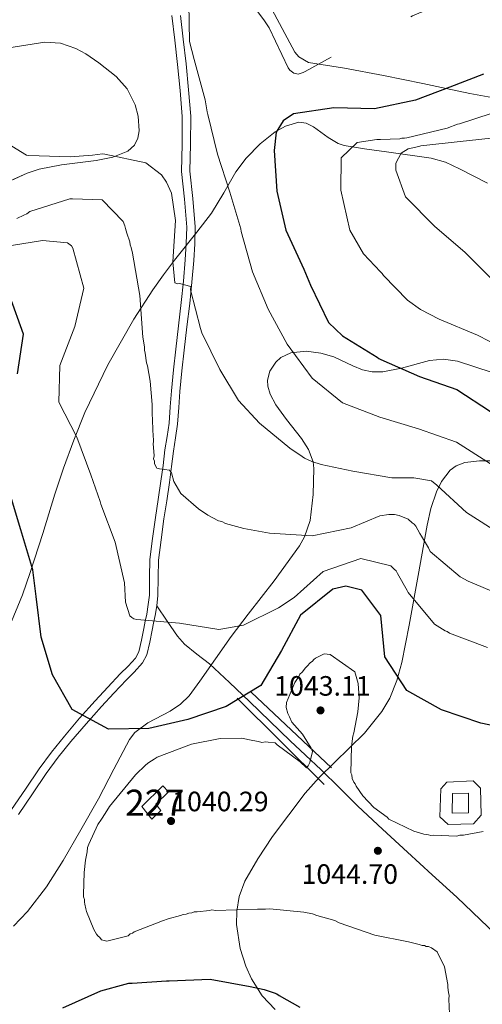
# Model space of a CAD drawing. Units: metres. Extents: x 573165 to 580025, y 4742701 to 4747404.
# Drawn here: x 577724 to 577901, y 4745759 to 4746137 of the extents above; entities that cross this region are included whole.
import ezdxf
from ezdxf.enums import TextEntityAlignment as Align

# ---------------------------------------------------------------- set-up
doc = ezdxf.new("R2010")
doc.units = ezdxf.units.M
doc.header["$MEASUREMENT"] = 0
doc.linetypes.add('DGN Style 2', pattern=[85.50319999999999, 51.30192, -34.20128])
doc.linetypes.add('DGN Style 3', pattern=[119.70447999999999, 85.50319999999999, -34.20128])
for name, color, linetype, lineweight in [('Nivel 15', 7, 'Continuous', 0), ('Nivel 16', 7, 'Continuous', 0), ('Nivel 21', 7, 'Continuous', 0), ('Nivel 35', 7, 'Continuous', 0), ('Nivel 4', 7, 'Continuous', 0), ('Nivel 41', 7, 'Continuous', 0), ('Nivel 48', 7, 'Continuous', 0), ('Nivel 5', 7, 'Continuous', 0), ('Nivel 52', 7, 'Continuous', 0), ('Nivel 57', 7, 'Continuous', 0), ('Nivel 59', 7, 'Continuous', 0), ('Nivel 7', 7, 'Continuous', 0)]:
    doc.layers.add(name, color=color, linetype=linetype, lineweight=lineweight)
doc.styles.add('Style-arial', font='arial.shx', dxfattribs={"bigfont": 'arialbig.shx'})
doc.styles.add('Style-Arial Narrow', font='txt')

# ---------------------------------------------------------------- blocks, each defined once
blk = doc.blocks.new('5PATER_9')
at = {"layer": 'Nivel 7', "linetype": 'Continuous', "lineweight": 0}
h = blk.add_hatch(color=51, dxfattribs=at)
edge = h.paths.add_edge_path()
edge.add_ellipse((0.0008140653371810913, 0.002463435754179955), major_axis=(-1.08963776146632, -1.116689395443932), ratio=0.9994222409660322, start_angle=0, end_angle=360)

msp = doc.modelspace()

# ---------------------------------------------------------------- linework, layer by layer
at = {"layer": 'Nivel 15', "color": 1, "linetype": 'Continuous', "lineweight": 0}
msp.add_polyline3d([(577770.75, 4745834.98, 1042.15), (577778.8599999994, 4745842.890000001, 1042.4), (577781.0399999991, 4745840.609999999, 1042.4), (577776.1600000001, 4745835.880000001, 1042.58), (577778.0799999982, 4745833.439999999, 1042.06), (577774.5700000003, 4745830.130000001, 1041.85), (577770.75, 4745834.98, 1042.15)], dxfattribs=at)
at = {"layer": 'Nivel 16', "color": 1, "linetype": 'Continuous', "lineweight": 13}
for points in [[(577885.3599999994, 4745841.68, 1047.06), (577887.6000000015, 4745844.27, 1047.55), (577897.6600000001, 4745844.83, 1047.31), (577900.5, 4745842.01, 1047.19), (577900.7300000004, 4745831.609999999, 1045.97), (577897.8299999982, 4745828.27, 1045.72), (577888.1000000015, 4745828.050000001, 1045.72), (577884.9200000018, 4745831.029999999, 1046.15), (577885.3599999994, 4745841.68, 1047.06)], [(577889.7800000012, 4745839.869999999, 1046.09), (577895.9400000013, 4745839.99, 1045.78), (577895.9800000004, 4745832.5, 1045.84), (577889.6600000001, 4745832.390000001, 1045.97), (577889.7800000012, 4745839.869999999, 1046.09)]]:
    msp.add_polyline3d(points, dxfattribs=at)
at = {"layer": 'Nivel 21', "color": 1, "linetype": 'DGN Style 2', "lineweight": 0, "extrusion": (0.09402169816588506, -0.08846045375048334, 0.9916323252074137), "elevation": -364454.2613048615, "flags": 128}
msp.add_lwpolyline([(3852449.333331145, 2807675.314141808), (3852449.333331145, 2807632.709618574)], dxfattribs=at)
at = {"layer": 'Nivel 21', "color": 1, "linetype": 'DGN Style 2', "lineweight": 0, "extrusion": (0.0825640646353399, -0.08167361936066278, 0.993233404156053), "elevation": -338863.5944016773, "flags": 128}
msp.add_lwpolyline([(3780336.494505774, 2907134.862785859), (3780336.494505771, 2907087.590331936)], dxfattribs=at)
at = {"layer": 'Nivel 21', "color": 7, "linetype": 'DGN Style 3', "lineweight": 0}
for points in [[(577782.3099999987, 4746138.15, 1069.21), (577783.370000001, 4746128.76, 1068.94), (577784.4899999984, 4746119.359999999, 1068.66), (577785.4400000013, 4746109.380000001, 1068.38), (577786.2600000016, 4746099.4, 1068.11), (577786.2100000009, 4746088.869999999, 1067.74), (577785.9600000009, 4746078.35, 1067.26), (577787.0799999982, 4746067.710000001, 1066.38), (577787.9899999984, 4746057.060000001, 1065.55), (577787.8099999987, 4746050.779999999, 1065.45), (577787.3900000006, 4746044.5, 1065.37), (577786.7100000009, 4746036.290000001, 1065.06), (577785.8999999985, 4746028.1, 1064.76), (577784.8299999982, 4746019.18, 1064.56), (577783.75, 4746010.279999999, 1064.33), (577782.8900000006, 4746002.290000001, 1063.69), (577782.0899999999, 4745994.300000001, 1062.74), (577781.6900000013, 4745988.1, 1061.89), (577781.25, 4745981.9, 1061.04), (577780.4699999988, 4745976.77, 1060.71), (577779.6400000006, 4745971.66, 1060.43), (577778.8999999985, 4745965.630000001, 1059.19), (577778.120000001, 4745959.59, 1058.11), (577777.0899999999, 4745952.640000001, 1057.96), (577776.0399999991, 4745945.68, 1057.86), (577774.9100000001, 4745937.65, 1057.56), (577773.879999999, 4745929.609999999, 1057.13), (577773.7600000016, 4745922.790000001, 1056.31), (577773.6999999993, 4745915.970000001, 1055.42), (577773.2699999996, 4745912.34, 1055.3), (577772.6600000001, 4745908.720000001, 1055.12), (577772.1000000015, 4745905.93, 1054.77), (577771.5300000012, 4745903.140000001, 1054.39), (577770.6900000013, 4745898.66, 1053.71), (577769.5799999982, 4745894.23, 1053.04), (577768.3299999982, 4745891.82, 1052.74), (577765.5500000007, 4745888.720000001, 1052.42), (577762.5500000007, 4745885.790000001, 1052.07), (577757.6999999993, 4745880.67, 1050.84), (577752.870000001, 4745875.5, 1049.69), (577746.9499999993, 4745868.800000001, 1049.45), (577741.129999999, 4745861.960000001, 1049.32), (577736.1600000001, 4745855.790000001, 1048.52), (577731.4699999988, 4745849.43, 1047.86), (577726.1900000013, 4745841.58, 1047.74), (577720.9100000001, 4745833.73, 1047.86)], [(577776.5, 4745911.869999999, 1055.3), (577780.4800000004, 4745906.040000001, 1054.9), (577784.4600000009, 4745900.199999999, 1054.51), (577787.1000000015, 4745897.17, 1054.23), (577791.8900000006, 4745893.390000001, 1053.63), (577796.6700000018, 4745889.619999999, 1052.86), (577804.370000001, 4745882.460000001, 1051.01), (577812.0500000007, 4745875.23, 1049.14), (577819.8299999982, 4745867.699999999, 1047.67), (577827.6099999994, 4745860.17, 1046.33), (577833.5399999991, 4745854.59, 1045.37), (577839.4800000004, 4745849, 1044.75), (577846.4899999984, 4745842.050000001, 1044.71), (577853.5399999991, 4745835.1, 1044.81), (577863.0100000016, 4745826.220000001, 1044.64), (577872.5199999996, 4745817.4, 1044.32), (577881.9600000009, 4745808.75, 1043.69), (577891.4100000001, 4745800.119999999, 1042.73), (577909.5199999996, 4745782.939999999, 1040.43), (577917.9699999988, 4745773.77, 1039.17), (577925.7199999988, 4745763.859999999, 1037.85), (577929.6600000001, 4745756.77, 1036.96)]]:
    msp.add_polyline3d(points, dxfattribs=at)
at = {"layer": 'Nivel 21', "color": 7, "linetype": 'Continuous', "lineweight": 0}
for points in [[(577776.5, 4745911.869999999, 1055.3), (577776.9699999988, 4745915.76, 1055.42), (577777.0199999996, 4745922.75, 1056.31), (577777.1400000006, 4745929.380000001, 1057.13), (577778.1400000006, 4745937.210000001, 1057.56), (577779.2699999996, 4745945.210000001, 1057.86), (577780.3200000003, 4745952.15, 1057.96), (577781.3599999994, 4745959.140000001, 1058.11), (577782.129999999, 4745965.220000001, 1059.19), (577782.870000001, 4745971.199999999, 1060.43), (577783.6900000013, 4745976.27, 1060.71), (577784.4899999984, 4745981.540000001, 1061.04), (577784.9499999993, 4745987.880000001, 1061.89), (577785.3500000015, 4745994.029999999, 1062.74), (577786.1400000006, 4746001.949999999, 1063.69), (577787, 4746009.91, 1064.33), (577788.0700000003, 4746018.790000001, 1064.56), (577789.1499999985, 4746027.74, 1064.76), (577789.9600000009, 4746036, 1065.06), (577790.6499999985, 4746044.25, 1065.37), (577791.0700000003, 4746050.619999999, 1065.45), (577791.2600000016, 4746057.15, 1065.55), (577790.3299999982, 4746068.01, 1066.38), (577789.2300000004, 4746078.48, 1067.26), (577789.4699999988, 4746088.83, 1067.74), (577789.5300000012, 4746099.529999999, 1068.11), (577788.6900000013, 4746109.67, 1068.38), (577787.7300000004, 4746119.699999999, 1068.66), (577786.6099999994, 4746129.140000001, 1068.94), (577785.5799999982, 4746138.220000001, 1069.21)], [(577723.6000000015, 4745831.890000001, 1047.86), (577728.8999999985, 4745839.76, 1047.74), (577734.1400000006, 4745847.550000001, 1047.86), (577738.75, 4745853.800000001, 1048.52), (577743.6499999985, 4745859.880000001, 1049.32), (577749.4100000001, 4745866.66, 1049.45), (577755.2899999991, 4745873.310000001, 1049.69), (577760.0799999982, 4745878.439999999, 1050.84), (577764.879999999, 4745883.5, 1052.07), (577767.9100000001, 4745886.460000001, 1052.42), (577771.0300000012, 4745889.949999999, 1052.74), (577772.6499999985, 4745893.060000001, 1053.04), (577773.8900000006, 4745897.960000001, 1053.71), (577774.7300000004, 4745902.52, 1054.39), (577775.3000000007, 4745905.27, 1054.77), (577775.870000001, 4745908.130000001, 1055.12), (577776.5, 4745911.869999999, 1055.3)]]:
    msp.add_polyline3d(points, dxfattribs=at)
at = {"layer": 'Nivel 35', "color": 92, "linetype": 'DGN Style 3', "lineweight": 0}
for points in [[(577819.6700000018, 4746142.27, 1068.62), (577824.5599999987, 4746133.220000001, 1068.58), (577829.4600000009, 4746124.17, 1068.54), (577830.9299999997, 4746122.26, 1068.6), (577834.5899999999, 4746120.15, 1068.99), (577848.4600000009, 4746117.949999999, 1071.22), (577863.3900000006, 4746115.119999999, 1075.4), (577870.879999999, 4746113.689999999, 1077.68), (577878.4400000013, 4746112.130000001, 1079.28), (577887.4100000001, 4746110.189999999, 1079.31), (577896.4299999997, 4746108.23, 1079.03), (577907.6099999994, 4746106.189999999, 1080.15)], [(577706.0199999996, 4746068.34, 1062.35), (577726.879999999, 4746077.689999999, 1065.37), (577731.4499999993, 4746079.32, 1065.69), (577740.0500000007, 4746080.949999999, 1065.96), (577753.3500000015, 4746082.529999999, 1066.09), (577759.6600000001, 4746083.890000001, 1066.25), (577765.4400000013, 4746086.220000001, 1066.59), (577767.9200000018, 4746088.449999999, 1066.9), (577769.2199999988, 4746091.18, 1067.23), (577769.7399999984, 4746094.01, 1067.56), (577769.3999999985, 4746099.58, 1068.18), (577768.2199999988, 4746103.92, 1068.65), (577765.1900000013, 4746110.029999999, 1069.28), (577760.9499999993, 4746114.82, 1069.76), (577754.3500000015, 4746119.970000001, 1070.19), (577749.3200000003, 4746123.41, 1070.38), (577745.4899999984, 4746125.52, 1070.44), (577739.629999999, 4746127.6, 1070.34), (577733.5899999999, 4746127.98, 1070), (577716.7100000009, 4746125.290000001, 1068.57)], [(577903.1499999985, 4746073.880000001, 1092.33), (577892.4499999993, 4746079.41, 1089.09), (577887.0500000007, 4746081.91, 1087.6), (577881.5899999999, 4746083.529999999, 1086.36), (577864.5700000003, 4746085.93, 1083.84), (577856.1099999994, 4746087.02, 1082.68), (577848.2899999991, 4746088.34, 1081.23), (577845.9899999984, 4746089.1, 1080.44), (577842.1400000006, 4746091.439999999, 1078.14), (577836.5599999987, 4746095.460000001, 1074.07), (577833.7800000012, 4746096.83, 1072.51), (577830.9299999997, 4746097.23, 1071.71), (577825.8299999982, 4746095.800000001, 1071.48)], [(577825.8299999982, 4746095.800000001, 1071.48), (577821.8900000006, 4746093.59, 1071.55), (577816.0899999999, 4746088.970000001, 1071.77), (577810.7100000009, 4746083.470000001, 1071.71), (577806.75, 4746078.220000001, 1071.42), (577802.1700000018, 4746070.17, 1070.88), (577797.5100000016, 4746062.439999999, 1070), (577791.9200000018, 4746055.08, 1068.03), (577783.3299999982, 4746044.310000001, 1063.62), (577779.120000001, 4746038.790000001, 1061.68), (577775.0500000007, 4746033.029999999, 1060.49), (577767.7800000012, 4746021.710000001, 1059.28), (577757.7699999996, 4746004.189999999, 1057.6), (577749.0100000016, 4745985.960000001, 1055.85), (577744.7100000009, 4745975.35, 1054.75), (577740.8099999987, 4745964.619999999, 1053.65), (577737.5, 4745954.68, 1053.31), (577732.8200000003, 4745939.630000001, 1053.96), (577728.0500000007, 4745924.619999999, 1053.9), (577725.1000000015, 4745916.08, 1052.46), (577719.9899999984, 4745903.74, 1048.91)], [(577721.5899999999, 4745789, 1050.47), (577727.0100000016, 4745794.710000001, 1050.02), (577734.2600000016, 4745804.15, 1049.24), (577740.629999999, 4745814.199999999, 1048.77), (577747.4699999988, 4745826.029999999, 1048.65), (577754.1499999985, 4745837.9, 1048.77), (577760.0100000016, 4745849.279999999, 1049.45), (577766, 4745860.6, 1050.24), (577768.129999999, 4745863.35, 1050.3), (577773.0700000003, 4745867.050000001, 1050.16), (577781.6600000001, 4745871.540000001, 1049.73), (577785.629999999, 4745874.109999999, 1049.64), (577788.870000001, 4745877.359999999, 1049.75), (577792.9699999988, 4745883.029999999, 1050.56), (577805.0500000007, 4745900.08, 1054.63), (577811.5100000016, 4745908.67, 1055.4), (577821.4400000013, 4745921.49, 1055.6), (577831.1499999985, 4745934.83, 1056.58), (577833.120000001, 4745938.27, 1057.35), (577835.25, 4745944.609999999, 1059.62), (577836.3599999994, 4745954.550000001, 1063.73), (577836.4899999984, 4745959.550000001, 1065.39), (577836.6499999985, 4745964.48, 1066.34), (577836.4699999988, 4745967.02, 1066.57), (577834.6799999997, 4745971.800000001, 1066.86), (577832.0100000016, 4745976, 1066.99), (577826.2300000004, 4745983.35, 1067.07), (577822.1799999997, 4745988.869999999, 1067.09), (577819.9699999988, 4745993, 1067.14), (577819.0599999987, 4745996.09, 1067.22), (577818.9299999997, 4745998.41, 1067.31), (577819.7800000012, 4746001.880000001, 1067.51), (577822.120000001, 4746005.33, 1067.81), (577824.0899999999, 4746007.09, 1068.02), (577827.8200000003, 4746008.9, 1068.41), (577833.7100000009, 4746009.439999999, 1069.03), (577839.3999999985, 4746008.75, 1069.76), (577844.3000000007, 4746007.310000001, 1070.55), (577851.629999999, 4746003.84, 1071.92), (577855.3299999982, 4746002.359999999, 1072.66), (577859.0799999982, 4746001.540000001, 1073.42), (577863.1400000006, 4746001.560000001, 1074.38), (577870.2800000012, 4746003, 1076.57), (577881, 4746005.91, 1080.2), (577886.3500000015, 4746006.48, 1081.77), (577891.6700000018, 4746005.710000001, 1082.94), (577904.9299999997, 4746001.359999999, 1084.44)], [(577905.8299999982, 4745967.390000001, 1069.42), (577900.1499999985, 4745967.449999999, 1069.53), (577894.5399999991, 4745966.790000001, 1069.03), (577891.2600000016, 4745965.57, 1068.25), (577888.8500000015, 4745963.82, 1067.39), (577885.5199999996, 4745959.529999999, 1065.61), (577883.6400000006, 4745955.6, 1064.17), (577881.5500000007, 4745949.140000001, 1062.11)], [(577881.5500000007, 4745949.140000001, 1062.11), (577880.0300000012, 4745942.75, 1060.49), (577876.6000000015, 4745923.550000001, 1056.81), (577873.25, 4745904.439999999, 1053.16), (577870.3599999994, 4745890.18, 1049.15), (577868.4600000009, 4745883.189999999, 1047.16), (577865.75, 4745876.449999999, 1045.84), (577862.75, 4745871.290000001, 1045.44), (577856.129999999, 4745863.1, 1045.66), (577844.5300000012, 4745851.790000001, 1047.04), (577838.7199999988, 4745846.07, 1047.63), (577833.3399999999, 4745840, 1047.8), (577820.8200000003, 4745823.449999999, 1047.18), (577815.1700000018, 4745814.92, 1046.88), (577810.2300000004, 4745806.26, 1046.82), (577808.0700000003, 4745800.470000001, 1046.9), (577807.1700000018, 4745794.869999999, 1046.98), (577807.0899999999, 4745789.710000001, 1047.07), (577808.4299999997, 4745780.48, 1047.23), (577810.5700000003, 4745773.720000001, 1047.37), (577812.7399999984, 4745768.91, 1047.48), (577816.8299999982, 4745762.4, 1047.64), (577821.8099999987, 4745757.07, 1047.8)]]:
    msp.add_polyline3d(points, dxfattribs=at)
at = {"layer": 'Nivel 4', "color": 30, "linetype": 'Continuous', "lineweight": 30, "flags": 128}
for points, elevation in [([(577901.6400000006, 4746115.630000001), (577888.7699999996, 4746110.65), (577875.6499999985, 4746105.75), (577859.8599999994, 4746102.42), (577844.3900000006, 4746102.75), (577828.9200000018, 4746100.51), (577824.9499999993, 4746097.82), (577822.3099999987, 4746093.4), (577821.4299999997, 4746086.4), (577822.5100000016, 4746070.77), (577825.9200000018, 4746055.9), (577832.8299999982, 4746040.960000001), (577835.3500000015, 4746034.73), (577842.25, 4746020.540000001), (577847.6900000013, 4746015.41), (577860.9600000009, 4746007.17), (577861.629999999, 4746006.67), (577862.379999999, 4746006.34), (577877.1400000006, 4745999.77), (577891.3999999985, 4745994.77), (577904.3399999999, 4745986.359999999)], 1075), ([(577723.1700000018, 4746000.779999999), (577725.4899999984, 4746015.99), (577720.1900000013, 4746030.550000001)], 1050), ([(577908.5100000016, 4745865.17), (577900.6099999994, 4745866.83), (577885.620000001, 4745871.970000001), (577872.3299999982, 4745879.369999999), (577863.8500000015, 4745892.35), (577862.3399999999, 4745908.130000001), (577855.0799999982, 4745917.93), (577848.9800000004, 4745919.369999999), (577844, 4745918.279999999), (577831.5799999982, 4745908.290000001), (577824.2699999996, 4745894.77), (577816.3500000015, 4745881.290000001), (577803.1499999985, 4745873.27), (577788.3999999985, 4745868.25), (577773.4600000009, 4745864.800000001), (577757.9899999984, 4745864.58), (577744.1400000006, 4745872.07), (577736.5399999991, 4745885.42), (577732.2600000016, 4745899.810000001), (577730.2899999991, 4745915.449999999), (577729.0300000012, 4745925.65), (577724.4699999988, 4745940.949999999), (577720.0899999999, 4745955.42)], 1050), ([(577740.4699999988, 4745757.73), (577755.1000000015, 4745764.310000001), (577764.4200000018, 4745766.859999999), (577765.75, 4745767.199999999), (577767.0799999982, 4745767.210000001), (577780.25, 4745768.109999999), (577781.25, 4745768.119999999), (577796.9100000001, 4745768.699999999), (577812.2600000016, 4745765.949999999), (577817.6000000015, 4745764.810000001), (577821.4400000013, 4745763.5), (577822.4400000013, 4745763.17), (577823.4400000013, 4745762.51), (577831.3000000007, 4745758.060000001)], 1050)]:
    msp.add_lwpolyline(points, dxfattribs=dict(at, elevation=elevation))
at = {"layer": 'Nivel 5', "color": 30, "linetype": 'DGN Style 3', "lineweight": 0, "elevation": 1070, "flags": 128}
msp.add_lwpolyline([(577819.6000000015, 4746133.390000001), (577817.8299999982, 4746136.060000001), (577808.8099999987, 4746148.300000001), (577803.3599999994, 4746152.029999999), (577802.1799999997, 4746153.699999999), (577801.3200000003, 4746158.460000001), (577803.5899999999, 4746171.35), (577803.1400000006, 4746176.869999999), (577803.129999999, 4746177.710000001), (577804.5500000007, 4746193.52), (577807.1900000013, 4746200.640000001), (577808.2699999996, 4746201.98), (577809.2699999996, 4746202.66), (577811.8500000015, 4746203.68), (577815.2800000012, 4746204.029999999), (577817.629999999, 4746203.460000001), (577829.3000000007, 4746193.65), (577840.0700000003, 4746183.01), (577843.6799999997, 4746179.93), (577844.5199999996, 4746179.35), (577857.4400000013, 4746171.310000001), (577861.4600000009, 4746169.58), (577862.3000000007, 4746169.33), (577865.9899999984, 4746168.18), (577866.8200000003, 4746167.85), (577872.1799999997, 4746166.290000001), (577875.5300000012, 4746165.390000001), (577876.2899999991, 4746165.060000001), (577884.9200000018, 4746161.34), (577893.4899999984, 4746153.609999999), (577892.4299999997, 4746149.68), (577890.9400000013, 4746147.16), (577877.7699999996, 4746139.48), (577874.5100000016, 4746138.040000001), (577864.75, 4746133.550000001), (577863.9200000018, 4746133.050000001), (577849.8299999982, 4746125.779999999), (577847.4100000001, 4746124.35), (577846.5799999982, 4746124.01), (577833.3999999985, 4746116.66), (577832.5700000003, 4746116.32), (577830.7300000004, 4746115.73), (577829.0599999987, 4746116.050000001), (577827.4600000009, 4746117.210000001), (577826.7899999991, 4746118.130000001), (577819.6000000015, 4746133.390000001)], dxfattribs=at)
at = {"layer": 'Nivel 5', "color": 30, "linetype": 'Continuous', "lineweight": 0, "flags": 128}
for points, elevation in [([(577938.1799999997, 4745948.359999999), (577924.4699999988, 4745954.710000001), (577910.75, 4745962.300000001), (577909.9100000001, 4745962.970000001), (577904.3900000006, 4745966.359999999), (577891.3299999982, 4745974.630000001), (577876.7899999991, 4745979.720000001), (577861.9200000018, 4745984.23), (577847.7100000009, 4745989.74), (577835.9800000004, 4745999.18), (577826.4899999984, 4746012.220000001), (577819.2399999984, 4746025.609999999), (577813.2399999984, 4746039.93), (577808.8999999985, 4746055.42), (577808.7300000004, 4746056.33), (577804.4800000004, 4746070.49), (577799.7300000004, 4746084.98), (577796.0599999987, 4746100.220000001), (577795.8099999987, 4746101.220000001), (577795.1099999994, 4746105.890000001), (577790.8599999994, 4746121.290000001), (577788.9899999984, 4746128.210000001), (577788.8200000003, 4746142.800000001)], 1070), ([(577912.8299999982, 4746008.779999999), (577899.370000001, 4746015.630000001), (577884.6499999985, 4746021.720000001), (577877.5399999991, 4746025.43), (577872.5199999996, 4746028.99), (577863.370000001, 4746038.449999999), (577862.7899999991, 4746039.279999999), (577862.1999999993, 4746039.859999999), (577855.7399999984, 4746046.83), (577850.4299999997, 4746055.9), (577847.0100000016, 4746071.23), (577847.1099999994, 4746083.57), (577853.25, 4746089.439999999), (577860.75, 4746090.65), (577862.25, 4746090.66), (577869.5899999999, 4746090.949999999), (577870.4299999997, 4746091.119999999), (577871.4299999997, 4746091.130000001), (577872.2600000016, 4746091.300000001), (577887.75, 4746094.970000001), (577891.6700000018, 4746096.49), (577892.5, 4746096.66), (577904.5700000003, 4746100.57)], 1080), ([(577883.7800000012, 4745958.17), (577881.6900000013, 4745959.74), (577874.9200000018, 4745960.949999999), (577873.1700000018, 4745960.939999999), (577866.5799999982, 4745960.91), (577851.6400000006, 4745963.49), (577839.5300000012, 4745966.1), (577835.9400000013, 4745967.16), (577833.0899999999, 4745968.48), (577832.2600000016, 4745969.060000001), (577827.4800000004, 4745972.290000001), (577815.9200000018, 4745981.9), (577807.7899999991, 4745990.529999999), (577800.7100000009, 4746002.42), (577793.8000000007, 4746016.560000001), (577793.1999999993, 4746018.23), (577789.4499999993, 4746033.050000001), (577789.5300000012, 4746034.300000001), (577785.2699999996, 4746035.369999999), (577784.4400000013, 4746035.359999999), (577783.4299999997, 4746035.689999999), (577782.7199999988, 4746043.689999999), (577783.7199999988, 4746059.550000001), (577782.1600000001, 4746070.050000001), (577780.2199999988, 4746074.290000001), (577778.370000001, 4746077.109999999), (577772.3399999999, 4746081.75), (577756.6400000006, 4746085), (577755.7199999988, 4746085.08), (577751.8900000006, 4746084.65), (577743.3000000007, 4746084.01), (577727.4499999993, 4746084.51), (577726.6099999994, 4746084.59), (577713.5599999987, 4746092.529999999)], 1065), ([(577905.8399999999, 4746036.01), (577894.5199999996, 4746047.460000001), (577883.0399999991, 4746057.33), (577871.8000000007, 4746068.689999999), (577868.0700000003, 4746078.93), (577868.1400000006, 4746081.52), (577870.120000001, 4746085.449999999), (577872.870000001, 4746087.050000001), (577876.870000001, 4746087.9), (577877.6999999993, 4746088.16), (577892.7899999991, 4746089.91), (577908.129999999, 4746091.49)], 1085), ([(577910.5700000003, 4745915.040000001), (577895.8500000015, 4745921.290000001), (577892.6700000018, 4745922.949999999), (577881.2800000012, 4745932.73), (577880.6000000015, 4745934.060000001), (577877.9100000001, 4745938.550000001), (577877.2399999984, 4745939.540000001), (577875.7199999988, 4745942.369999999), (577875.0500000007, 4745943.199999999), (577874.379999999, 4745943.699999999), (577872.870000001, 4745945.029999999), (577869.3599999994, 4745946.51), (577867.5199999996, 4745946.83), (577865.3500000015, 4745946.82), (577862.0199999996, 4745946.300000001), (577851.0300000012, 4745941.74), (577836.0399999991, 4745938.65), (577819.6900000013, 4745939.73), (577809.8299999982, 4745941.51), (577802.8200000003, 4745943.470000001), (577801.4800000004, 4745944.130000001), (577800.1400000006, 4745944.460000001), (577796.129999999, 4745946.609999999), (577792.4400000013, 4745949.09), (577785.7399999984, 4745954.890000001), (577783.0399999991, 4745959.550000001), (577782.1900000013, 4745962.880000001), (577781.3500000015, 4745963.880000001), (577777.5100000016, 4745964.359999999), (577776.5100000016, 4745964.68), (577775.6700000018, 4745966.35), (577775.6600000001, 4745967.35), (577775.3200000003, 4745968.18), (577775.4800000004, 4745969.35), (577775.3000000007, 4745972.52), (577775.129999999, 4745974.02), (577775.2899999991, 4745974.85), (577775.2800000012, 4745975.85), (577775.1099999994, 4745976.689999999), (577774.7300000004, 4745985.859999999), (577774.7100000009, 4745989.029999999), (577773.9899999984, 4745998.029999999), (577772.9600000009, 4746003.869999999), (577772.620000001, 4746005.029999999), (577772.1000000015, 4746008.699999999), (577771.7600000016, 4746009.869999999), (577771.75, 4746011.199999999), (577771.2300000004, 4746014.869999999), (577769.9800000004, 4746030.869999999), (577767.2199999988, 4746047.040000001), (577766.7100000009, 4746049.210000001), (577766.370000001, 4746050.210000001), (577766.1900000013, 4746051.369999999), (577765.0100000016, 4746054.699999999), (577764.5, 4746056.529999999), (577764.3299999982, 4746057.529999999), (577763.6499999985, 4746059.199999999), (577755.6000000015, 4746067.5), (577744.25, 4746067.93), (577743.25, 4746067.93), (577727.9299999997, 4746063.01), (577726.7699999996, 4746062.17), (577725.6000000015, 4746061.66), (577722.9400000013, 4746060.310000001)], 1060), ([(577903.1900000013, 4745895.890000001), (577888.6499999985, 4745901.4), (577887.8099999987, 4745901.98), (577886.9699999988, 4745902.310000001), (577882.870000001, 4745904.790000001), (577872.8000000007, 4745916.91), (577872.379999999, 4745917.74), (577868.75, 4745924.310000001), (577868.1700000018, 4745925.220000001), (577867.4100000001, 4745925.890000001), (577866.1499999985, 4745927.210000001), (577854.7100000009, 4745929.99), (577840.2300000004, 4745925.07), (577829.1000000015, 4745915), (577823.1999999993, 4745911.050000001), (577809.7300000004, 4745904.390000001), (577801.0599999987, 4745902.92), (577800.2300000004, 4745902.75), (577785.1999999993, 4745905.17), (577768.8500000015, 4745906.67), (577767.7600000016, 4745906.91), (577766.9200000018, 4745907.41), (577766.25, 4745907.99), (577764.4699999988, 4745913.23), (577764.1000000015, 4745920.65), (577760.5899999999, 4745936.310000001), (577755.0899999999, 4745950.880000001), (577754.8299999982, 4745951.800000001), (577751.2800000012, 4745962.119999999), (577745.8599999994, 4745976.52), (577738.9499999993, 4745989.91), (577739.370000001, 4746003.93), (577745.129999999, 4746018.970000001), (577748.5500000007, 4746033.59), (577744.379999999, 4746048.99), (577743.7899999991, 4746049.91), (577742.370000001, 4746051.07), (577732.7699999996, 4746051.85), (577717.6900000013, 4746049.43)], 1055), ([(577908.1499999985, 4745939.369999999), (577895.1000000015, 4745947.630000001), (577883.7800000012, 4745958.17)], 1065), ([(577815.1400000006, 4745795.52), (577798.9800000004, 4745795.1), (577797.6499999985, 4745795.26), (577796.6499999985, 4745795.09), (577791.9800000004, 4745794.560000001), (577790.8200000003, 4745794.550000001), (577789.9899999984, 4745794.210000001), (577788.8200000003, 4745794.040000001), (577787.8200000003, 4745793.699999999), (577786.6499999985, 4745793.529999999), (577785.6600000001, 4745793.189999999), (577780.8299999982, 4745791.83), (577778.6700000018, 4745791.15), (577767.8599999994, 4745786.93), (577767.1900000013, 4745786.42), (577766.3599999994, 4745786.09), (577765.5300000012, 4745785.41), (577764.5300000012, 4745785.07), (577757.379999999, 4745783.369999999), (577755.370000001, 4745783.859999999), (577754.6999999993, 4745784.689999999), (577753.870000001, 4745785.35), (577753.3599999994, 4745786.01), (577752.3500000015, 4745787.84), (577749.6499999985, 4745794.66), (577749.3099999987, 4745795.66), (577748.9699999988, 4745797.49), (577748.7899999991, 4745798.32), (577748.7899999991, 4745799.32), (577748.4499999993, 4745800.32), (577748.4499999993, 4745801.15), (577748.7300000004, 4745809.66), (577749.2100000009, 4745814.33), (577749.8599999994, 4745817.5), (577750.0100000016, 4745819.16), (577750.5100000016, 4745820.5), (577753.9699999988, 4745828.02), (577755.2899999991, 4745830.029999999), (577756.7800000012, 4745832.199999999), (577758.4299999997, 4745834.880000001), (577768.3599999994, 4745847.1), (577772.3399999999, 4745850.949999999), (577773.5, 4745851.790000001), (577775.5, 4745853.140000001), (577776.6600000001, 4745853.810000001), (577789.8000000007, 4745858.880000001), (577800.7899999991, 4745860.939999999), (577808.9499999993, 4745861.15), (577813.2899999991, 4745860.18), (577815.4600000009, 4745859.85), (577816.8000000007, 4745859.529999999), (577818.129999999, 4745859.699999999), (577819.129999999, 4745859.540000001), (577821.8000000007, 4745859.390000001), (577822.629999999, 4745858.560000001), (577831.5, 4745852.109999999), (577833.8500000015, 4745849.790000001), (577834.5100000016, 4745850.460000001), (577835.1700000018, 4745851.790000001), (577836.1499999985, 4745855.970000001), (577835.6400000006, 4745857.300000001), (577832.2800000012, 4745862.609999999), (577828.25, 4745867.26), (577827.4100000001, 4745869.25), (577826.7399999984, 4745870.58), (577826.0599999987, 4745872.91), (577826.2100000009, 4745874.75), (577829.3399999999, 4745882.43), (577830.9899999984, 4745884.77), (577831.3200000003, 4745885.609999999), (577832.1499999985, 4745886.449999999), (577833.4699999988, 4745888.119999999), (577834.1400000006, 4745888.790000001), (577835.3000000007, 4745889.960000001), (577836.129999999, 4745890.630000001), (577836.620000001, 4745891.300000001), (577837.2899999991, 4745891.810000001), (577840.6099999994, 4745893.49), (577842.9499999993, 4745893.17), (577852.3200000003, 4745886.560000001), (577853.6700000018, 4745882.060000001), (577854.0399999991, 4745876.57), (577853.5700000003, 4745871.23), (577851.9400000013, 4745863.220000001), (577851.620000001, 4745861.890000001), (577851.1400000006, 4745857.880000001), (577850.8599999994, 4745847.880000001), (577851.1999999993, 4745847.050000001), (577851.370000001, 4745845.720000001), (577852.0500000007, 4745844.220000001), (577852.5500000007, 4745843.560000001), (577852.8900000006, 4745842.73), (577855.4100000001, 4745839.07), (577859.6000000015, 4745834.59), (577864.7899999991, 4745830.790000001), (577865.4600000009, 4745830.130000001), (577874.9800000004, 4745825.51), (577878.8200000003, 4745824.369999999), (577880.6600000001, 4745824.040000001), (577881.4899999984, 4745823.880000001), (577882.3299999982, 4745823.890000001)], 1045), ([(577882.3299999982, 4745823.890000001), (577891.4899999984, 4745823.6), (577892.6600000001, 4745823.939999999), (577893.9899999984, 4745823.949999999), (577901.4800000004, 4745825.32)], 1045), ([(577888.6999999993, 4745755.42), (577888.3299999982, 4745761.08), (577888.4899999984, 4745762.42), (577888.3200000003, 4745763.58), (577887.9800000004, 4745765.58), (577887.9699999988, 4745766.75), (577886.7699999996, 4745773.41), (577883.8999999985, 4745779.23), (577881.7300000004, 4745780.710000001), (577880.5599999987, 4745781.210000001), (577879.7300000004, 4745781.199999999), (577879.0500000007, 4745781.699999999), (577878.2199999988, 4745781.689999999), (577877.0500000007, 4745782.02), (577872.879999999, 4745783), (577860.0300000012, 4745785.6), (577846.3399999999, 4745790.35), (577844.6700000018, 4745791.18), (577837.8299999982, 4745793.140000001), (577836.1499999985, 4745793.800000001), (577832.8200000003, 4745794.449999999), (577819.8099999987, 4745795.710000001), (577818.1400000006, 4745795.529999999), (577815.1400000006, 4745795.52)], 1045)]:
    msp.add_lwpolyline(points, dxfattribs=dict(at, elevation=elevation))
at = {"layer": 'Nivel 52', "color": 1, "linetype": 'Continuous', "lineweight": 0}
msp.add_polyline3d([(577770.75, 4745834.98, 1042.15), (577774.5700000003, 4745830.130000001, 1041.85), (577778.0799999982, 4745833.439999999, 1042.06), (577776.1600000001, 4745835.880000001, 1042.58), (577781.0399999991, 4745840.609999999, 1042.4), (577778.8599999994, 4745842.890000001, 1042.4)], close=True, dxfattribs=at)
at = {"layer": 'Nivel 57', "color": 92, "linetype": 'DGN Style 3', "lineweight": 0}
for points in [[(577907.6099999994, 4746106.189999999, 1080.15), (577896.4299999997, 4746108.23, 1079.03), (577887.4100000001, 4746110.189999999, 1079.31), (577878.4400000013, 4746112.130000001, 1079.28), (577870.879999999, 4746113.689999999, 1077.68), (577863.3900000006, 4746115.119999999, 1075.4), (577848.4600000009, 4746117.949999999, 1071.22), (577834.5899999999, 4746120.15, 1068.99), (577830.9299999997, 4746122.26, 1068.6), (577829.4600000009, 4746124.17, 1068.54), (577824.5599999987, 4746133.220000001, 1068.58), (577819.6700000018, 4746142.27, 1068.62)], [(577719.9899999984, 4745903.74, 1048.91), (577725.1000000015, 4745916.08, 1052.46), (577728.0500000007, 4745924.619999999, 1053.9), (577732.8200000003, 4745939.630000001, 1053.96), (577737.5, 4745954.68, 1053.31), (577740.8099999987, 4745964.619999999, 1053.65), (577744.7100000009, 4745975.35, 1054.75), (577749.0100000016, 4745985.960000001, 1055.85), (577757.7699999996, 4746004.189999999, 1057.6), (577767.7800000012, 4746021.710000001, 1059.28), (577775.0500000007, 4746033.029999999, 1060.49), (577779.120000001, 4746038.790000001, 1061.68), (577783.3299999982, 4746044.310000001, 1063.62), (577791.9200000018, 4746055.08, 1068.03), (577797.5100000016, 4746062.439999999, 1070), (577802.1700000018, 4746070.17, 1070.88), (577806.75, 4746078.220000001, 1071.42), (577810.7100000009, 4746083.470000001, 1071.71), (577816.0899999999, 4746088.970000001, 1071.77), (577821.8900000006, 4746093.59, 1071.55), (577825.8299999982, 4746095.800000001, 1071.48), (577830.9299999997, 4746097.23, 1071.71), (577833.7800000012, 4746096.83, 1072.51), (577836.5599999987, 4746095.460000001, 1074.07), (577842.1400000006, 4746091.439999999, 1078.14), (577845.9899999984, 4746089.1, 1080.44), (577848.2899999991, 4746088.34, 1081.23), (577856.1099999994, 4746087.02, 1082.68), (577864.5700000003, 4746085.93, 1083.84), (577881.5899999999, 4746083.529999999, 1086.36), (577887.0500000007, 4746081.91, 1087.6), (577892.4499999993, 4746079.41, 1089.09), (577903.1499999985, 4746073.880000001, 1092.33)], [(577904.9299999997, 4746001.359999999, 1084.44), (577891.6700000018, 4746005.710000001, 1082.94), (577886.3500000015, 4746006.48, 1081.77), (577881, 4746005.91, 1080.2), (577870.2800000012, 4746003, 1076.57), (577863.1400000006, 4746001.560000001, 1074.38), (577859.0799999982, 4746001.540000001, 1073.42), (577855.3299999982, 4746002.359999999, 1072.66), (577851.629999999, 4746003.84, 1071.92), (577844.3000000007, 4746007.310000001, 1070.55), (577839.3999999985, 4746008.75, 1069.76), (577833.7100000009, 4746009.439999999, 1069.03), (577827.8200000003, 4746008.9, 1068.41), (577824.0899999999, 4746007.09, 1068.02), (577822.120000001, 4746005.33, 1067.81), (577819.7800000012, 4746001.880000001, 1067.51), (577818.9299999997, 4745998.41, 1067.31), (577819.0599999987, 4745996.09, 1067.22), (577819.9699999988, 4745993, 1067.14), (577822.1799999997, 4745988.869999999, 1067.09), (577826.2300000004, 4745983.35, 1067.07), (577832.0100000016, 4745976, 1066.99), (577834.6799999997, 4745971.800000001, 1066.86), (577836.4699999988, 4745967.02, 1066.57), (577836.6499999985, 4745964.48, 1066.34), (577836.4899999984, 4745959.550000001, 1065.39), (577836.3599999994, 4745954.550000001, 1063.73), (577835.25, 4745944.609999999, 1059.62), (577833.120000001, 4745938.27, 1057.35), (577831.1499999985, 4745934.83, 1056.58), (577821.4400000013, 4745921.49, 1055.6), (577811.5100000016, 4745908.67, 1055.4), (577805.0500000007, 4745900.08, 1054.63), (577792.9699999988, 4745883.029999999, 1050.56), (577788.870000001, 4745877.359999999, 1049.75), (577785.629999999, 4745874.109999999, 1049.64), (577781.6600000001, 4745871.540000001, 1049.73), (577773.0700000003, 4745867.050000001, 1050.16), (577768.129999999, 4745863.35, 1050.3), (577766, 4745860.6, 1050.24), (577760.0100000016, 4745849.279999999, 1049.45), (577754.1499999985, 4745837.9, 1048.77), (577747.4699999988, 4745826.029999999, 1048.65), (577740.629999999, 4745814.199999999, 1048.77), (577734.2600000016, 4745804.15, 1049.24), (577727.0100000016, 4745794.710000001, 1050.02), (577721.5899999999, 4745789, 1050.47)]]:
    msp.add_polyline3d(points, dxfattribs=at)
at = {"layer": 'Nivel 59', "color": 7, "linetype": 'Continuous', "lineweight": 0}
for points in [[(577706.0199999996, 4746068.34, 1062.35), (577726.879999999, 4746077.689999999, 1065.37), (577731.4499999993, 4746079.32, 1065.69), (577740.0500000007, 4746080.949999999, 1065.96), (577753.3500000015, 4746082.529999999, 1066.09), (577759.6600000001, 4746083.890000001, 1066.25), (577765.4400000013, 4746086.220000001, 1066.59), (577767.9200000018, 4746088.449999999, 1066.9), (577769.2199999988, 4746091.18, 1067.23), (577769.7399999984, 4746094.01, 1067.56), (577769.3999999985, 4746099.58, 1068.18), (577768.2199999988, 4746103.92, 1068.65), (577765.1900000013, 4746110.029999999, 1069.28), (577760.9499999993, 4746114.82, 1069.76), (577754.3500000015, 4746119.970000001, 1070.19), (577749.3200000003, 4746123.41, 1070.38), (577745.4899999984, 4746125.52, 1070.44), (577739.629999999, 4746127.6, 1070.34), (577733.5899999999, 4746127.98, 1070), (577716.7100000009, 4746125.290000001, 1068.57)], [(577905.8299999982, 4745967.390000001, 1069.42), (577900.1499999985, 4745967.449999999, 1069.53), (577894.5399999991, 4745966.790000001, 1069.03), (577891.2600000016, 4745965.57, 1068.25), (577888.8500000015, 4745963.82, 1067.39), (577885.5199999996, 4745959.529999999, 1065.61), (577883.6400000006, 4745955.6, 1064.17), (577881.5500000007, 4745949.140000001, 1062.11), (577880.0300000012, 4745942.75, 1060.49), (577876.6000000015, 4745923.550000001, 1056.81), (577873.25, 4745904.439999999, 1053.16), (577870.3599999994, 4745890.18, 1049.15), (577868.4600000009, 4745883.189999999, 1047.16), (577865.75, 4745876.449999999, 1045.84), (577862.75, 4745871.290000001, 1045.44), (577856.129999999, 4745863.1, 1045.66), (577844.5300000012, 4745851.790000001, 1047.04), (577838.7199999988, 4745846.07, 1047.63), (577833.3399999999, 4745840, 1047.8), (577820.8200000003, 4745823.449999999, 1047.18), (577815.1700000018, 4745814.92, 1046.88), (577810.2300000004, 4745806.26, 1046.82), (577808.0700000003, 4745800.470000001, 1046.9), (577807.1700000018, 4745794.869999999, 1046.98), (577807.0899999999, 4745789.710000001, 1047.07), (577808.4299999997, 4745780.48, 1047.23), (577810.5700000003, 4745773.720000001, 1047.37), (577812.7399999984, 4745768.91, 1047.48), (577816.8299999982, 4745762.4, 1047.64), (577821.8099999987, 4745757.07, 1047.8)]]:
    msp.add_polyline3d(points, dxfattribs=at)

# ---------------------------------------------------------------- block references
at = {"layer": 'Nivel 7', "color": 51, "linetype": 'Continuous', "lineweight": 0}
for p in [(577839.2300000004, 4745871.77, 1043.11), (577781.9699999988, 4745829.359999999, 1040.29), (577861.1999999993, 4745817.949999999, 1044.7)]:
    msp.add_blockref('5PATER_9', p, dxfattribs=at)

# ---------------------------------------------------------------- texts
at = {"layer": 'Nivel 41', "color": 7, "linetype": 'Continuous', "lineweight": 0, "style": 'Style-arial'}
for s, p in [('1043.11', (577821.5100000016, 4745877.42, 1043.11)), ('1040.29', (577782.4299999997, 4745833.109999999, 1040.29)), ('1044.70', (577831.9899999984, 4745805.279999999, 1044.7))]:
    msp.add_text(s, height=7.5, dxfattribs=at).set_placement(p)
at = {"layer": 'Nivel 48', "color": 1, "linetype": 'Continuous', "lineweight": 0, "style": 'Style-Arial Narrow'}
msp.add_text('227', height=9.99996, dxfattribs=at).set_placement((577775.7146221027, 4745836.36998, 1042.3), align=Align.MIDDLE_CENTER)

doc.saveas('drawing.dxf')
